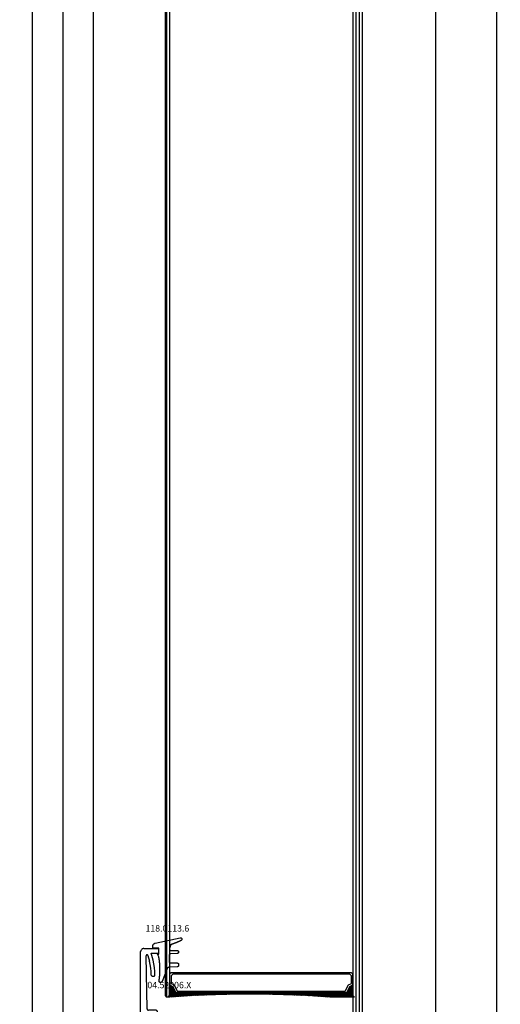
# Model space of a CAD drawing. Units: millimetres. Extents: x 0 to 2888, y -3223 to -50.
# Drawn here: x 2454 to 2611, y -2535 to -2213 of the extents above; entities that cross this region are included whole.
import ezdxf
from ezdxf.enums import TextEntityAlignment as Align

# ---------------------------------------------------------------- set-up
doc = ezdxf.new("R2010")
doc.units = ezdxf.units.MM
doc.header["$PDMODE"] = 3
doc.header["$PDSIZE"] = -0.5
for name, color, linetype in [('CrossSectionsDim', 3, 'Continuous'), ('CrossSectionsGlass', 4, 'Continuous'), ('CrossSectionsGums', 1, 'Continuous'), ('CrossSectionsProfils', 7, 'Continuous'), ('CrossSectionsTexts', 3, 'Continuous')]:
    doc.layers.add(name, color=color, linetype=linetype)
doc.styles.add('CrossSection', font='simplex.shx', dxfattribs={"height": 3})
doc.styles.get("Standard").update_dxf_attribs({"font": 'complex.shx', "height": 60})
doc.dimstyles.new('CrossSection', dxfattribs={"dimtxt": 3, "dimasz": 3, "dimexe": 1.25, "dimexo": 0.625, "dimtad": 1, "dimdec": 1, "dimtxsty": 'CrossSection', "dimblk": 'NONE', "dimcen": 2.5, "dimclrd": 256, "dimclre": 256, "dimadec": 0, "dimazin": 2, "dimtfac": 1, "dimtdec": 4, "dimtofl": 0, "dimtmove": 0, "dimatfit": 3, "dimfxl": 1, "dimtolj": 1, "dimtzin": 0, "dimarcsym": 0})

# ---------------------------------------------------------------- blocks, each defined once
blk = doc.blocks.new('160_1102_0', base_point=(2030.4, -64.5))
at = {"layer": 'CrossSectionsGlass'}
for p, q in [((2005, 0), (0.5, 0)), ((2005.5, -1), (0, -1)), ((2005.5, -2), (0, -2)), ((2005, -3), (0.5, -3)), ((64.2, -2.7), (66.23, -4.73)), ((64.2, -2.9), (64.4, -2.7)), ((64.2, -3.3), (64.6, -2.9)), ((64.2, -3.7), (64.9, -3)), ((64.2, -4.1), (65.3, -3)), ((64.2, -4.5), (65.7, -3)), ((64.2, -4.9), (66.1, -3)), ((64.2, -5.3), (66.5, -3)), ((64.2, -5.7), (66.9, -3)), ((64.2, -6.1), (67.3, -3)), ((64.2, -6.5), (67.7, -3)), ((64.2, -3.1), (65.97, -4.87)), ((64.9, -3), (66.5, -4.6)), ((65.3, -3), (66.77, -4.47)), ((65.7, -3), (67.03, -4.33)), ((66.1, -3), (67.3, -4.2)), ((66.5, -3), (67.57, -4.07)), ((66.5, -4.6), (68.1, -3)), ((66.9, -3), (67.77, -3.87)), ((67.3, -3), (67.9, -3.6)), ((67.7, -3), (68.03, -3.33)), ((64.2, -3.5), (65.7, -5)), ((64.2, -3.9), (65.7, -5.4)), ((64.2, -4.3), (65.7, -5.8)), ((64.2, -4.7), (65.7, -6.2)), ((64.2, -5.1), (65.7, -6.6)), ((64.2, -6.9), (65.7, -5.4)), ((64.2, -5.5), (65.7, -7)), ((64.2, -7.3), (65.7, -5.8)), ((64.2, -5.9), (65.7, -7.4)), ((64.2, -7.7), (65.7, -6.2)), ((64.2, -6.3), (65.7, -7.8)), ((67.3, -4.2), (67.9, -3.6)), ((64.2, -8.1), (65.7, -6.6)), ((64.2, -6.7), (65.7, -8.2)), ((64.2, -8.5), (65.7, -7)), ((64.2, -7.1), (65.7, -8.6)), ((64.2, -8.9), (65.7, -7.4)), ((64.2, -7.5), (65.7, -9)), ((64.2, -9.3), (65.7, -7.8)), ((64.2, -7.9), (65.7, -9.4)), ((64.2, -9.7), (65.7, -8.2)), ((64.2, -8.3), (65.7, -9.8)), ((64.2, -10.1), (65.7, -8.6)), ((64.2, -8.7), (65.7, -10.2)), ((64.2, -10.5), (65.7, -9)), ((64.2, -9.1), (65.7, -10.6)), ((64.2, -9.5), (65.7, -11)), ((64.22, -10.88), (65.7, -9.4)), ((64.2, -9.9), (65.7, -11.4)), ((64.2, -10.3), (65.7, -11.8)), ((64.21, -10.71), (65.7, -12.2)), ((64.24, -11.14), (65.7, -12.6)), ((64.25, -11.25), (65.7, -9.8)), ((64.27, -11.63), (65.7, -10.2)), ((64.27, -11.57), (65.7, -13)), ((64.3, -12), (65.7, -10.6)), ((64.3, -12), (65.7, -13.4)), ((64.32, -12.38), (65.7, -11)), ((64.33, -12.43), (65.7, -13.8)), ((64.35, -12.75), (65.7, -11.4)), ((64.36, -12.86), (65.7, -14.2)), ((64.38, -13.13), (65.7, -11.8)), ((64.4, -13.5), (65.7, -12.2)), ((64.42, -13.88), (65.7, -12.6)), ((64.39, -13.29), (65.7, -14.6)), ((64.41, -13.71), (65.7, -15)), ((64.44, -14.14), (65.7, -15.4)), ((64.45, -14.25), (65.7, -13)), ((64.47, -14.63), (65.7, -13.4)), ((64.47, -14.57), (65.7, -15.8)), ((64.5, -15), (65.7, -13.8)), ((64.5, -15), (65.7, -16.2)), ((64.52, -15.38), (65.7, -14.2)), ((64.53, -15.43), (65.7, -16.6)), ((64.55, -15.75), (65.7, -14.6)), ((64.56, -15.86), (65.7, -17)), ((64.57, -16.13), (65.7, -15)), ((64.6, -16.5), (65.7, -15.4)), ((64.62, -16.88), (65.7, -15.8)), ((64.59, -16.29), (65.7, -17.4)), ((64.61, -16.71), (65.7, -17.8)), ((64.64, -17.14), (65.7, -18.2)), ((64.65, -17.25), (65.7, -16.2)), ((64.67, -17.63), (65.7, -16.6)), ((64.67, -17.57), (65.7, -18.6)), ((64.7, -18), (65.7, -17)), ((64.7, -18), (65.7, -19)), ((64.72, -18.38), (65.7, -17.4)), ((64.72, -18.42), (65.7, -19.4)), ((64.73, -18.77), (65.7, -17.8)), ((64.73, -18.83), (65.7, -19.8)), ((64.75, -19.15), (65.7, -18.2)), ((64.75, -19.25), (65.7, -20.2)), ((64.76, -19.54), (65.7, -18.6)), ((64.78, -19.92), (65.7, -19)), ((64.77, -19.67), (65.7, -20.6)), ((64.78, -20.08), (65.7, -21)), ((64.79, -20.31), (65.7, -19.4)), ((64.8, -20.5), (65.7, -21.4)), ((64.81, -20.69), (65.7, -19.8)), ((64.82, -21.08), (65.7, -20.2)), ((64.82, -20.92), (65.7, -21.8)), ((64.83, -21.33), (65.7, -22.2)), ((64.84, -21.46), (65.7, -20.6)), ((64.85, -21.85), (65.7, -21)), ((64.85, -21.75), (65.7, -22.6)), ((64.87, -22.23), (65.7, -21.4)), ((64.87, -22.17), (65.7, -23)), ((64.88, -22.62), (65.7, -21.8)), ((64.9, -23), (65.7, -22.2)), ((64.88, -22.58), (65.7, -23.4)), ((64.9, -23), (65.7, -23.8)), ((64.92, -23.38), (65.7, -22.6)), ((64.92, -23.42), (65.7, -24.2)), ((64.93, -23.77), (65.7, -23)), ((64.93, -23.83), (65.7, -24.6)), ((64.95, -24.15), (65.7, -23.4)), ((64.95, -24.25), (65.7, -25)), ((64.96, -24.54), (65.7, -23.8)), ((64.97, -24.67), (65.7, -25.4)), ((64.98, -24.92), (65.7, -24.2)), ((64.98, -25.08), (65.7, -25.8)), ((64.99, -25.31), (65.7, -24.6)), ((65, -25.5), (65.7, -26.2)), ((65.01, -25.69), (65.7, -25)), ((65.02, -26.08), (65.7, -25.4)), ((65.01, -25.91), (65.7, -26.6)), ((65.02, -26.32), (65.7, -27)), ((65.03, -26.47), (65.7, -25.8)), ((65.03, -26.73), (65.7, -27.4)), ((65.04, -26.86), (65.7, -26.2)), ((65.04, -27.14), (65.7, -27.8)), ((65.05, -27.25), (65.7, -26.6)), ((65.05, -27.55), (65.7, -28.2)), ((65.06, -27.64), (65.7, -27)), ((65.07, -28.03), (65.7, -27.4)), ((65.07, -27.97), (65.7, -28.6)), ((65.08, -28.42), (65.7, -27.8)), ((65.08, -28.38), (65.7, -29)), ((65.09, -28.81), (65.7, -28.2)), ((65.09, -28.79), (65.7, -29.4)), ((65.1, -29.2), (65.7, -28.6)), ((65.11, -29.59), (65.7, -29)), ((65.1, -29.2), (65.7, -29.8)), ((65.11, -29.61), (65.7, -30.2)), ((65.12, -29.98), (65.7, -29.4)), ((65.12, -30.02), (65.7, -30.6)), ((65.13, -30.37), (65.7, -29.8)), ((65.13, -30.43), (65.7, -31)), ((65.14, -30.76), (65.7, -30.2)), ((65.14, -30.84), (65.7, -31.4)), ((65.15, -31.15), (65.7, -30.6)), ((65.15, -31.25), (65.7, -31.8)), ((65.16, -31.54), (65.7, -31)), ((65.16, -31.66), (65.7, -32.2)), ((65.17, -31.93), (65.7, -31.4)), ((65.18, -32.32), (65.7, -31.8)), ((65.18, -32.08), (65.7, -32.6)), ((65.19, -32.71), (65.7, -32.2)), ((65.19, -32.49), (65.7, -33)), ((65.2, -32.9), (65.7, -33.4)), ((65.2, -33.5), (65.7, -33)), ((65.2, -33.1), (65.2, -33.1)), ((65.2, -33.3), (65.7, -33.8)), ((65.2, -33.9), (65.7, -33.4)), ((65.2, -33.7), (65.7, -34.2)), ((65.2, -34.3), (65.7, -33.8)), ((65.2, -34.1), (65.7, -34.6)), ((65.2, -34.7), (65.7, -34.2)), ((65.2, -34.5), (65.7, -35)), ((65.2, -35.1), (65.7, -34.6)), ((65.2, -34.9), (65.7, -35.4)), ((65.2, -35.5), (65.7, -35)), ((65.2, -35.3), (65.7, -35.8)), ((65.2, -35.9), (65.7, -35.4)), ((65.2, -35.7), (65.7, -36.2)), ((65.2, -36.3), (65.7, -35.8)), ((65.2, -36.1), (65.7, -36.6)), ((65.2, -36.7), (65.7, -36.2)), ((65.2, -36.5), (65.7, -37)), ((65.2, -37.1), (65.7, -36.6)), ((65.2, -36.9), (65.7, -37.4)), ((65.2, -37.5), (65.7, -37)), ((65.2, -37.3), (65.7, -37.8)), ((65.2, -37.9), (65.7, -37.4)), ((65.2, -37.7), (65.7, -38.2)), ((65.2, -38.3), (65.7, -37.8)), ((65.2, -38.1), (65.7, -38.6)), ((65.2, -38.7), (65.7, -38.2)), ((65.2, -38.5), (65.7, -39)), ((65.2, -39.1), (65.7, -38.6)), ((65.15, -42.35), (65.7, -41.8)), ((65.16, -41.94), (65.7, -41.4)), ((65.17, -41.53), (65.7, -41)), ((65.17, -41.67), (65.7, -42.2)), ((65.18, -41.12), (65.7, -40.6)), ((65.18, -41.28), (65.7, -41.8)), ((65.19, -40.71), (65.7, -40.2)), ((65.19, -40.89), (65.7, -41.4)), ((65.2, -38.9), (65.7, -39.4)), ((65.2, -39.5), (65.7, -39)), ((65.2, -39.3), (65.7, -39.8)), ((65.2, -39.9), (65.7, -39.4)), ((65.2, -39.7), (65.7, -40.2)), ((65.2, -40.3), (65.7, -39.8)), ((65.2, -40.1), (65.7, -40.6)), ((65.2, -40.5), (65.7, -41)), ((65.06, -45.64), (65.7, -45)), ((65.07, -45.23), (65.7, -44.6)), ((65.08, -44.82), (65.7, -44.2)), ((65.09, -44.79), (65.7, -45.4)), ((65.1, -44.4), (65.7, -43.8)), ((65.1, -44.4), (65.7, -45)), ((65.11, -43.99), (65.7, -43.4)), ((65.11, -44.01), (65.7, -44.6)), ((65.12, -43.58), (65.7, -43)), ((65.12, -43.62), (65.7, -44.2)), ((65.13, -43.17), (65.7, -42.6)), ((65.13, -43.23), (65.7, -43.8)), ((65.14, -42.76), (65.7, -42.2)), ((65.14, -42.84), (65.7, -43.4)), ((65.15, -42.45), (65.7, -43)), ((65.16, -42.06), (65.7, -42.6)), ((64.96, -48.94), (65.7, -48.2)), ((64.98, -48.52), (65.7, -47.8)), ((64.99, -48.29), (65.7, -49)), ((65, -48.1), (65.7, -47.4)), ((65, -47.9), (65.7, -48.6)), ((65.01, -47.69), (65.7, -47)), ((65.01, -47.51), (65.7, -48.2)), ((65.02, -47.28), (65.7, -46.6)), ((65.02, -47.12), (65.7, -47.8)), ((65.03, -46.87), (65.7, -46.2)), ((65.03, -46.73), (65.7, -47.4)), ((65.04, -46.46), (65.7, -45.8)), ((65.04, -46.34), (65.7, -47)), ((65.05, -46.05), (65.7, -45.4)), ((65.05, -45.95), (65.7, -46.6)), ((65.06, -45.56), (65.7, -46.2)), ((65.08, -45.18), (65.7, -45.8)), ((64.83, -52.27), (65.7, -51.4)), ((64.85, -51.85), (65.7, -51)), ((64.86, -51.44), (65.7, -50.6)), ((64.87, -51.37), (65.7, -52.2)), ((64.88, -51.02), (65.7, -50.2)), ((64.88, -50.98), (65.7, -51.8)), ((64.9, -50.6), (65.7, -49.8)), ((64.9, -50.6), (65.7, -51.4)), ((64.91, -50.19), (65.7, -49.4)), ((64.91, -50.21), (65.7, -51)), ((64.93, -49.77), (65.7, -49)), ((64.93, -49.83), (65.7, -50.6)), ((64.94, -49.44), (65.7, -50.2)), ((64.95, -49.35), (65.7, -48.6)), ((64.96, -49.06), (65.7, -49.8)), ((64.97, -48.67), (65.7, -49.4)), ((64.69, -55.61), (65.7, -54.6)), ((64.71, -55.19), (65.7, -54.2)), ((64.73, -54.77), (65.7, -53.8)), ((64.74, -54.44), (65.7, -55.4)), ((64.75, -54.35), (65.7, -53.4)), ((64.76, -53.94), (65.7, -53)), ((64.76, -54.06), (65.7, -55)), ((64.77, -53.67), (65.7, -54.6)), ((64.78, -53.52), (65.7, -52.6)), ((64.79, -53.29), (65.7, -54.2)), ((64.8, -53.1), (65.7, -52.2)), ((64.8, -52.9), (65.7, -53.8)), ((64.81, -52.69), (65.7, -51.8)), ((64.82, -52.52), (65.7, -53.4)), ((64.83, -52.13), (65.7, -53)), ((64.85, -51.75), (65.7, -52.6)), ((64.46, -59.04), (65.7, -57.8)), ((64.49, -58.61), (65.7, -57.4)), ((64.52, -58.18), (65.7, -57)), ((64.54, -57.84), (65.7, -59)), ((64.55, -57.75), (65.7, -56.6)), ((64.57, -57.47), (65.7, -58.6)), ((64.58, -57.32), (65.7, -56.2)), ((64.59, -57.09), (65.7, -58.2)), ((64.61, -56.89), (65.7, -55.8)), ((64.62, -56.72), (65.7, -57.8)), ((64.64, -56.46), (65.7, -55.4)), ((64.64, -56.34), (65.7, -57.4)), ((64.66, -56.04), (65.7, -55)), ((64.67, -55.97), (65.7, -57)), ((64.69, -55.59), (65.7, -56.6)), ((64.71, -55.21), (65.7, -56.2)), ((64.73, -54.83), (65.7, -55.8)), ((64.24, -62.46), (65.7, -61)), ((64.26, -62.04), (65.7, -60.6)), ((64.29, -61.61), (65.7, -60.2)), ((64.32, -61.18), (65.7, -59.8)), ((64.32, -61.22), (66.1, -63)), ((64.34, -60.84), (66.5, -63)), ((64.35, -60.75), (65.7, -59.4)), ((64.37, -60.47), (66.9, -63)), ((64.38, -60.32), (65.7, -59)), ((64.39, -60.09), (67.3, -63)), ((64.41, -59.89), (65.7, -58.6)), ((64.42, -59.72), (67.7, -63)), ((64.44, -59.46), (65.7, -58.2)), ((64.44, -59.34), (65.7, -60.6)), ((64.47, -58.97), (65.7, -60.2)), ((64.49, -58.59), (65.7, -59.8)), ((64.52, -58.22), (65.7, -59.4)), ((64.19, -63.09), (64.4, -63.3)), ((64.2, -63.3), (66.23, -61.27)), ((64.7, -63), (64.2, -63.5)), ((64.2, -63.5), (64.2, -64)), ((1951.3, -64), (64.2, -64)), ((64.7, -64.5), (64.2, -64)), ((64.22, -62.72), (64.6, -63.1)), ((64.24, -62.34), (64.9, -63)), ((64.27, -61.97), (65.3, -63)), ((64.29, -61.59), (65.7, -63)), ((1950.8, -63), (64.7, -63)), ((64.9, -63), (66.5, -61.4)), ((65.3, -63), (66.77, -61.53)), ((65.7, -63), (67.03, -61.67)), ((66.1, -63), (67.3, -61.8)), ((66.5, -61.4), (68.1, -63)), ((66.5, -63), (67.57, -61.93)), ((66.9, -63), (67.77, -62.13)), ((67.3, -61.8), (67.9, -62.4)), ((67.3, -63), (67.9, -62.4)), ((67.7, -63), (68.03, -62.67)), ((1950.8, -64.5), (64.7, -64.5))]:
    blk.add_line(p, q, dxfattribs=at)
at = {"layer": 'CrossSectionsGlass', "flags": 128}
for points in [[(68.2, -63), (67.7, -62), (65.7, -61), (65.7, -5), (67.7, -4), (68.2, -3), (64.7, -3), (64.2, -2.5), (64.2, -10.5), (64.7, -18), (65, -25.5), (65.2, -33), (65.2, -40.5), (65, -48), (64.7, -55.5), (64.2, -63), (64.2, -63.5), (64.7, -63), (68.2, -63)], [(71.7, -3), (72.2, -3.5), (72.2, -62.5), (71.7, -63), (68.2, -63), (67.7, -62), (65.7, -61), (65.7, -5), (67.7, -4), (68.2, -3), (71.7, -3)], [(71.2, -3.5), (71.7, -4), (71.7, -62), (71.2, -62.5), (68.7, -62.5), (68.2, -61.5), (66.2, -60.5), (66.2, -5.5), (68.2, -4.5), (68.7, -3.5), (71.2, -3.5)]]:
    blk.add_lwpolyline(points, dxfattribs=at)
blk = doc.blocks.new('04_52006_X_TEXT_2', base_point=(-59.5, -2540.5))
at = {"layer": 'CrossSectionsTexts'}
blk.add_text('04.52006.X', height=2.1, dxfattribs=at).set_placement((-67.1, -2530), align=Align.CENTER)
blk = doc.blocks.new('04_52006_X', base_point=(2489.09, 1186.96))
at = {"layer": 'CrossSectionsProfils'}
for p, q in [((2472.1, 1209.63), (2472.09, 1209.46)), ((2472.09, 1188.96), (2472.09, 1209.46)), ((2472.15, 1209.8), (2472.1, 1209.63)), ((2472.22, 1209.96), (2472.15, 1209.8)), ((2472.32, 1210.1), (2472.22, 1209.96)), ((2472.44, 1210.23), (2472.32, 1210.1)), ((2472.59, 1210.33), (2472.44, 1210.23)), ((2472.74, 1210.4), (2472.59, 1210.33)), ((2472.91, 1210.45), (2472.74, 1210.4)), ((2473.09, 1210.46), (2472.91, 1210.45)), ((2473.09, 1210.46), (2478.09, 1210.46)), ((2478.09, 1208.96), (2478.09, 1210.46)), ((2473.91, 1208.22), (2473.9, 1208.17)), ((2473.9, 1208.17), (2473.9, 1208.12)), ((2474.18, 1190.75), (2473.9, 1208.12)), ((2473.94, 1208.27), (2473.91, 1208.22)), ((2473.96, 1208.31), (2473.94, 1208.27)), ((2474, 1208.35), (2473.96, 1208.31)), ((2474.04, 1208.38), (2474, 1208.35)), ((2474.08, 1208.4), (2474.04, 1208.38)), ((2474.13, 1208.42), (2474.08, 1208.4)), ((2474.18, 1208.42), (2474.13, 1208.42)), ((2474.23, 1208.42), (2474.18, 1208.42)), ((2474.28, 1208.41), (2474.23, 1208.42)), ((2474.33, 1208.39), (2474.28, 1208.41)), ((2474.38, 1208.37), (2474.33, 1208.39)), ((2474.41, 1208.33), (2474.38, 1208.37)), ((2474.45, 1208.29), (2474.41, 1208.33)), ((2474.47, 1208.25), (2474.45, 1208.29)), ((2474.49, 1208.2), (2474.47, 1208.25)), ((2474.49, 1208.2), (2474.99, 1206.33)), ((2475.25, 1205.21), (2474.99, 1206.33)), ((2476.15, 1206.65), (2475.53, 1208.96)), ((2475.53, 1208.96), (2478.09, 1208.96)), ((2476.43, 1205.44), (2476.15, 1206.65)), ((2475.44, 1204.07), (2475.25, 1205.21)), ((2475.55, 1202.92), (2475.44, 1204.07)), ((2475.59, 1201.76), (2475.55, 1202.92)), ((2476.63, 1204.22), (2476.43, 1205.44)), ((2476.75, 1202.99), (2476.63, 1204.22)), ((2476.79, 1201.76), (2476.75, 1202.99)), ((2475.59, 1201.76), (2475.59, 1201.71)), ((2475.59, 1201.71), (2475.6, 1201.66)), ((2475.6, 1201.66), (2475.63, 1201.61)), ((2475.63, 1201.61), (2475.66, 1201.57)), ((2475.66, 1201.57), (2475.69, 1201.53)), ((2475.69, 1201.53), (2475.74, 1201.5)), ((2475.74, 1201.5), (2475.78, 1201.48)), ((2475.78, 1201.48), (2475.83, 1201.47)), ((2475.83, 1201.47), (2475.89, 1201.46)), ((2475.89, 1201.46), (2476.49, 1201.46)), ((2476.49, 1201.46), (2476.54, 1201.47)), ((2476.54, 1201.47), (2476.59, 1201.48)), ((2476.59, 1201.48), (2476.64, 1201.5)), ((2476.64, 1201.5), (2476.68, 1201.53)), ((2476.68, 1201.53), (2476.72, 1201.57)), ((2476.72, 1201.57), (2476.75, 1201.61)), ((2476.75, 1201.61), (2476.77, 1201.66)), ((2476.77, 1201.66), (2476.78, 1201.71)), ((2476.78, 1201.71), (2476.79, 1201.76)), ((2474.18, 1190.75), (2474.19, 1190.67)), ((2474.19, 1190.67), (2474.21, 1190.58)), ((2474.21, 1190.58), (2474.25, 1190.51)), ((2474.25, 1190.51), (2474.3, 1190.44)), ((2474.3, 1190.44), (2474.36, 1190.38)), ((2474.36, 1190.38), (2474.43, 1190.33)), ((2474.43, 1190.33), (2474.51, 1190.29)), ((2474.51, 1190.29), (2474.59, 1190.27)), ((2474.59, 1190.27), (2474.68, 1190.26)), ((2477.09, 1190.26), (2474.68, 1190.26)), ((2477.17, 1190.25), (2477.09, 1190.26)), ((2477.26, 1190.23), (2477.17, 1190.25)), ((2477.34, 1190.19), (2477.26, 1190.23)), ((2477.41, 1190.14), (2477.34, 1190.19)), ((2477.47, 1190.08), (2477.41, 1190.14)), ((2477.52, 1190.01), (2477.47, 1190.08)), ((2477.56, 1189.93), (2477.52, 1190.01)), ((2477.58, 1189.85), (2477.56, 1189.93)), ((2472.09, 1188.96), (2472.09, 1188.87)), ((2472.09, 1188.87), (2472.12, 1188.79)), ((2472.12, 1188.79), (2472.15, 1188.71)), ((2472.15, 1188.71), (2472.2, 1188.64)), ((2472.2, 1188.64), (2472.26, 1188.58)), ((2472.26, 1188.58), (2472.34, 1188.53)), ((2472.34, 1188.53), (2472.41, 1188.49)), ((2472.41, 1188.49), (2472.5, 1188.47)), ((2472.5, 1188.47), (2472.59, 1188.46)), ((2472.59, 1188.46), (2475.59, 1188.46)), ((2475.59, 1186.26), (2475.59, 1188.46)), ((2477.09, 1186.76), (2477.09, 1186.26)), ((2477.09, 1186.76), (2487.09, 1186.76)), ((2477.59, 1189.76), (2477.58, 1189.85)), ((2477.59, 1188.96), (2477.59, 1189.76)), ((2477.59, 1188.96), (2477.59, 1188.87)), ((2477.59, 1188.87), (2477.62, 1188.79)), ((2477.62, 1188.79), (2477.65, 1188.71)), ((2477.65, 1188.71), (2477.7, 1188.64)), ((2477.7, 1188.64), (2477.76, 1188.58)), ((2477.76, 1188.58), (2477.84, 1188.53)), ((2477.84, 1188.53), (2477.91, 1188.49)), ((2477.91, 1188.49), (2478, 1188.47)), ((2478, 1188.47), (2478.09, 1188.46)), ((2488.59, 1188.46), (2478.09, 1188.46)), ((2487.17, 1186.75), (2487.09, 1186.76)), ((2487.26, 1186.73), (2487.17, 1186.75)), ((2487.34, 1186.69), (2487.26, 1186.73)), ((2487.41, 1186.64), (2487.34, 1186.69)), ((2487.47, 1186.58), (2487.41, 1186.64)), ((2488.67, 1188.45), (2488.59, 1188.46)), ((2488.76, 1188.43), (2488.67, 1188.45)), ((2488.84, 1188.39), (2488.76, 1188.43)), ((2488.91, 1188.34), (2488.84, 1188.39)), ((2488.97, 1188.28), (2488.91, 1188.34)), ((2489.02, 1188.21), (2488.97, 1188.28)), ((2489.06, 1188.13), (2489.02, 1188.21)), ((2489.08, 1188.05), (2489.06, 1188.13)), ((2489.09, 1187.96), (2489.08, 1188.05)), ((2489.09, 1187.16), (2489.09, 1187.96)), ((2489.09, 1187.16), (2489.09, 1187.13)), ((2489.09, 1187.13), (2489.1, 1187.09)), ((2489.1, 1187.09), (2489.11, 1187.06)), ((2489.11, 1187.06), (2489.13, 1187.03)), ((2489.13, 1187.03), (2489.16, 1187.01)), ((2489.16, 1187.01), (2489.19, 1186.99)), ((2489.19, 1186.99), (2489.22, 1186.97)), ((2489.22, 1186.97), (2489.25, 1186.96)), ((2489.25, 1186.96), (2489.29, 1186.96)), ((2489.29, 1186.96), (2490.59, 1186.96)), ((2490.64, 1186.96), (2490.59, 1186.96)), ((2490.69, 1186.94), (2490.64, 1186.96)), ((2490.74, 1186.92), (2490.69, 1186.94)), ((2490.78, 1186.89), (2490.74, 1186.92)), ((2490.82, 1186.85), (2490.78, 1186.89)), ((2490.85, 1186.81), (2490.82, 1186.85)), ((2490.87, 1186.76), (2490.85, 1186.81)), ((2490.88, 1186.71), (2490.87, 1186.76)), ((2490.89, 1186.66), (2490.88, 1186.71)), ((2490.88, 1186.61), (2490.89, 1186.66)), ((2475.59, 1186.26), (2477.09, 1186.26)), ((2487.52, 1186.51), (2487.47, 1186.58)), ((2487.56, 1186.43), (2487.52, 1186.51)), ((2487.58, 1186.35), (2487.56, 1186.43)), ((2487.59, 1186.26), (2487.58, 1186.35)), ((2487.59, 1185.46), (2487.59, 1186.26)), ((2487.59, 1185.46), (2487.6, 1185.29)), ((2487.6, 1185.29), (2487.65, 1185.12)), ((2487.65, 1185.12), (2487.72, 1184.96)), ((2487.72, 1184.96), (2487.82, 1184.82)), ((2487.82, 1184.82), (2487.94, 1184.69)), ((2487.94, 1184.69), (2488.09, 1184.59)), ((2488.09, 1184.59), (2488.24, 1184.52)), ((2488.24, 1184.52), (2488.41, 1184.48)), ((2488.41, 1184.48), (2488.59, 1184.46)), ((2488.59, 1184.46), (2489.08, 1184.46)), ((2489.08, 1184.46), (2489.26, 1184.48)), ((2489.26, 1184.48), (2489.43, 1184.52)), ((2489.43, 1184.52), (2489.58, 1184.59)), ((2489.58, 1184.59), (2489.73, 1184.69)), ((2489.73, 1184.69), (2489.85, 1184.82)), ((2489.85, 1184.82), (2489.95, 1184.96)), ((2490.85, 1186.51), (2489.95, 1184.96)), ((2490.85, 1186.51), (2490.87, 1186.56)), ((2490.87, 1186.56), (2490.88, 1186.61))]:
    blk.add_line(p, q, dxfattribs=at)
blk = doc.blocks.new('118_0113_6_TEXT_2', base_point=(-70.5, -2517))
at = {"layer": 'CrossSectionsTexts'}
blk.add_text('118.0113.6', height=2.1, dxfattribs=at).set_placement((-67.74, -2511.43), align=Align.CENTER)
blk = doc.blocks.new('118_0113_6', base_point=(1462, 1136.22))
at = {"layer": 'CrossSectionsGums', "color": 252, "true_color": 0x848484, "flags": 128}
blk.add_lwpolyline([(1461.38, 1132.28), (1461.38, 1130.29), (1461.38, 1130.27), (1461.38, 1130.26), (1461.38, 1130.24), (1461.38, 1130.22), (1461.37, 1130.21), (1461.37, 1130.19), (1461.37, 1130.18), (1461.36, 1130.16), (1461.36, 1130.15), (1461.35, 1130.13), (1461.35, 1130.12), (1461.34, 1130.1), (1461.34, 1130.09), (1461.33, 1130.07), (1461.32, 1130.06), (1461.31, 1130.04), (1461.31, 1130.03), (1461.3, 1130.02), (1461.29, 1130), (1461.28, 1129.99), (1461.27, 1129.98), (1461.26, 1129.97), (1461.25, 1129.95), (1461.24, 1129.94), (1461.23, 1129.93), (1461.21, 1129.92), (1461.2, 1129.91), (1461.19, 1129.9), (1461.18, 1129.89), (1461.16, 1129.88), (1461.15, 1129.87), (1461.14, 1129.87), (1461.12, 1129.86), (1461.11, 1129.85), (1461.09, 1129.84), (1461.08, 1129.84), (1461.06, 1129.83), (1461.05, 1129.83), (1461.03, 1129.82), (1461.02, 1129.82), (1461, 1129.81), (1460.99, 1129.81), (1460.97, 1129.81), (1460.96, 1129.8), (1460.94, 1129.8), (1460.92, 1129.8), (1460.91, 1129.8), (1460.89, 1129.8), (1460.89, 1129.8), (1460.84, 1129.8), (1460.82, 1129.8), (1460.81, 1129.8), (1460.79, 1129.8), (1460.77, 1129.8), (1460.76, 1129.81), (1460.74, 1129.81), (1460.73, 1129.81), (1460.71, 1129.82), (1460.7, 1129.82), (1460.68, 1129.82), (1460.67, 1129.83), (1460.66, 1129.83), (1460.64, 1129.84), (1460.63, 1129.85), (1460.61, 1129.85), (1460.6, 1129.86), (1460.59, 1129.87), (1460.57, 1129.88), (1460.56, 1129.89), (1460.55, 1129.89), (1460.54, 1129.9), (1460.52, 1129.91), (1460.51, 1129.92), (1460.5, 1129.93), (1460.49, 1129.94), (1460.48, 1129.96), (1460.47, 1129.97), (1460.46, 1129.98), (1460.45, 1129.99), (1460.44, 1130), (1460.43, 1130.02), (1460.42, 1130.03), (1460.41, 1130.04), (1460.41, 1130.06), (1460.4, 1130.07), (1460.39, 1130.08), (1460.39, 1130.1), (1460.38, 1130.11), (1460.38, 1130.13), (1460.37, 1130.14), (1460.37, 1130.16), (1460.36, 1130.17), (1460.36, 1130.19), (1460.36, 1130.2), (1460.35, 1130.22), (1460.35, 1130.23), (1460.35, 1130.25), (1460.35, 1130.26), (1460.35, 1130.26), (1460.23, 1132.46), (1460.23, 1132.47), (1460.23, 1132.49), (1460.23, 1132.5), (1460.23, 1132.52), (1460.22, 1132.53), (1460.22, 1132.55), (1460.22, 1132.56), (1460.21, 1132.58), (1460.21, 1132.59), (1460.2, 1132.61), (1460.2, 1132.62), (1460.19, 1132.64), (1460.18, 1132.65), (1460.18, 1132.66), (1460.17, 1132.68), (1460.16, 1132.69), (1460.15, 1132.7), (1460.14, 1132.72), (1460.13, 1132.73), (1460.13, 1132.74), (1460.12, 1132.75), (1460.1, 1132.76), (1460.09, 1132.78), (1460.08, 1132.79), (1460.07, 1132.8), (1460.06, 1132.81), (1460.05, 1132.82), (1460.04, 1132.83), (1460.02, 1132.83), (1460.01, 1132.84), (1460, 1132.85), (1459.98, 1132.86), (1459.97, 1132.87), (1459.96, 1132.87), (1459.94, 1132.88), (1459.93, 1132.89), (1459.91, 1132.89), (1459.9, 1132.9), (1459.88, 1132.9), (1459.87, 1132.9), (1459.85, 1132.91), (1459.84, 1132.91), (1459.82, 1132.91), (1459.81, 1132.92), (1459.79, 1132.92), (1459.78, 1132.92), (1459.76, 1132.92), (1459.75, 1132.92), (1459.75, 1132.92), (1457.77, 1132.92), (1457.76, 1132.92), (1457.74, 1132.92), (1457.72, 1132.92), (1457.71, 1132.92), (1457.69, 1132.91), (1457.68, 1132.91), (1457.66, 1132.91), (1457.65, 1132.9), (1457.63, 1132.9), (1457.62, 1132.89), (1457.6, 1132.89), (1457.59, 1132.88), (1457.57, 1132.88), (1457.56, 1132.87), (1457.54, 1132.86), (1457.53, 1132.85), (1457.52, 1132.85), (1457.5, 1132.84), (1457.49, 1132.83), (1457.48, 1132.82), (1457.46, 1132.81), (1457.45, 1132.8), (1457.44, 1132.79), (1457.43, 1132.78), (1457.42, 1132.77), (1457.41, 1132.75), (1457.4, 1132.74), (1457.39, 1132.73), (1457.38, 1132.72), (1457.37, 1132.7), (1457.36, 1132.69), (1457.35, 1132.68), (1457.34, 1132.66), (1457.34, 1132.65), (1457.33, 1132.63), (1457.32, 1132.62), (1457.32, 1132.6), (1457.31, 1132.59), (1457.31, 1132.57), (1457.3, 1132.56), (1457.3, 1132.54), (1457.29, 1132.53), (1457.29, 1132.51), (1457.29, 1132.5), (1457.29, 1132.48), (1457.29, 1132.46), (1457.29, 1132.45), (1457.29, 1132.43), (1457.29, 1132.43), (1457.29, 1130.29), (1457.28, 1130.27), (1457.28, 1130.26), (1457.28, 1130.24), (1457.28, 1130.22), (1457.28, 1130.21), (1457.28, 1130.19), (1457.27, 1130.18), (1457.27, 1130.16), (1457.26, 1130.15), (1457.26, 1130.13), (1457.25, 1130.12), (1457.25, 1130.1), (1457.24, 1130.09), (1457.23, 1130.07), (1457.23, 1130.06), (1457.22, 1130.04), (1457.21, 1130.03), (1457.2, 1130.02), (1457.19, 1130), (1457.18, 1129.99), (1457.17, 1129.98), (1457.16, 1129.97), (1457.15, 1129.95), (1457.14, 1129.94), (1457.13, 1129.93), (1457.12, 1129.92), (1457.11, 1129.91), (1457.09, 1129.9), (1457.08, 1129.89), (1457.07, 1129.88), (1457.06, 1129.87), (1457.04, 1129.87), (1457.03, 1129.86), (1457.01, 1129.85), (1457, 1129.84), (1456.98, 1129.84), (1456.97, 1129.83), (1456.95, 1129.83), (1456.94, 1129.82), (1456.92, 1129.82), (1456.91, 1129.81), (1456.89, 1129.81), (1456.88, 1129.81), (1456.86, 1129.8), (1456.85, 1129.8), (1456.83, 1129.8), (1456.81, 1129.8), (1456.8, 1129.8), (1456.8, 1129.8), (1456.5, 1129.8), (1456.48, 1129.8), (1456.46, 1129.8), (1456.45, 1129.8), (1456.43, 1129.8), (1456.42, 1129.81), (1456.4, 1129.81), (1456.39, 1129.81), (1456.37, 1129.82), (1456.36, 1129.82), (1456.35, 1129.82), (1456.33, 1129.83), (1456.32, 1129.83), (1456.3, 1129.84), (1456.29, 1129.85), (1456.28, 1129.85), (1456.26, 1129.86), (1456.25, 1129.87), (1456.24, 1129.88), (1456.22, 1129.88), (1456.21, 1129.89), (1456.2, 1129.9), (1456.19, 1129.91), (1456.17, 1129.92), (1456.16, 1129.93), (1456.15, 1129.94), (1456.14, 1129.95), (1456.13, 1129.96), (1456.12, 1129.98), (1456.11, 1129.99), (1456.1, 1130), (1456.09, 1130.01), (1456.09, 1130.02), (1456.08, 1130.04), (1456.07, 1130.05), (1456.06, 1130.06), (1456.06, 1130.08), (1456.05, 1130.09), (1456.04, 1130.11), (1456.04, 1130.12), (1456.03, 1130.13), (1456.03, 1130.15), (1456.02, 1130.16), (1456.02, 1130.18), (1456.02, 1130.19), (1456.01, 1130.21), (1456.01, 1130.22), (1456.01, 1130.24), (1456.01, 1130.25), (1456.01, 1130.25), (1455.9, 1132.81), (1455.89, 1132.83), (1455.89, 1132.86), (1455.89, 1132.88), (1455.88, 1132.91), (1455.88, 1132.93), (1455.87, 1132.95), (1455.87, 1132.98), (1455.86, 1133), (1455.85, 1133.03), (1455.85, 1133.05), (1455.84, 1133.08), (1455.83, 1133.1), (1455.82, 1133.12), (1455.81, 1133.14), (1455.8, 1133.17), (1455.79, 1133.19), (1455.77, 1133.21), (1455.76, 1133.23), (1455.75, 1133.26), (1455.74, 1133.28), (1455.72, 1133.3), (1455.71, 1133.32), (1455.69, 1133.34), (1455.68, 1133.36), (1455.66, 1133.38), (1455.64, 1133.4), (1455.63, 1133.41), (1455.61, 1133.43), (1455.59, 1133.45), (1455.57, 1133.47), (1455.55, 1133.48), (1455.53, 1133.5), (1455.51, 1133.51), (1455.49, 1133.53), (1455.47, 1133.54), (1455.45, 1133.56), (1455.43, 1133.57), (1455.41, 1133.58), (1455.39, 1133.6), (1455.36, 1133.61), (1455.34, 1133.62), (1455.32, 1133.63), (1455.29, 1133.64), (1455.27, 1133.65), (1455.25, 1133.66), (1455.22, 1133.66), (1455.2, 1133.67), (1455.18, 1133.68), (1455.18, 1133.68), (1451.26, 1135.19), (1451.25, 1135.2), (1451.23, 1135.2), (1451.22, 1135.21), (1451.21, 1135.21), (1451.2, 1135.21), (1451.19, 1135.22), (1451.17, 1135.23), (1451.16, 1135.23), (1451.15, 1135.24), (1451.14, 1135.24), (1451.13, 1135.25), (1451.12, 1135.26), (1451.1, 1135.27), (1451.09, 1135.27), (1451.08, 1135.28), (1451.07, 1135.29), (1451.06, 1135.3), (1451.05, 1135.31), (1451.04, 1135.32), (1451.03, 1135.33), (1451.03, 1135.34), (1451.02, 1135.35), (1451.01, 1135.36), (1451, 1135.37), (1450.99, 1135.38), (1450.98, 1135.39), (1450.98, 1135.4), (1450.97, 1135.41), (1450.96, 1135.42), (1450.96, 1135.43), (1450.95, 1135.45), (1450.94, 1135.46), (1450.94, 1135.47), (1450.93, 1135.48), (1450.93, 1135.49), (1450.92, 1135.51), (1450.92, 1135.52), (1450.92, 1135.53), (1450.91, 1135.55), (1450.91, 1135.56), (1450.91, 1135.57), (1450.91, 1135.58), (1450.9, 1135.6), (1450.9, 1135.61), (1450.9, 1135.62), (1450.9, 1135.64), (1450.9, 1135.65), (1450.9, 1135.66), (1450.9, 1135.66), (1450.9, 1135.69), (1450.9, 1135.71), (1450.9, 1135.72), (1450.9, 1135.74), (1450.9, 1135.76), (1450.91, 1135.78), (1450.91, 1135.79), (1450.91, 1135.81), (1450.92, 1135.83), (1450.92, 1135.84), (1450.93, 1135.86), (1450.94, 1135.88), (1450.94, 1135.89), (1450.95, 1135.91), (1450.96, 1135.92), (1450.97, 1135.94), (1450.98, 1135.95), (1450.99, 1135.97), (1451, 1135.98), (1451.01, 1136), (1451.02, 1136.01), (1451.03, 1136.02), (1451.04, 1136.03), (1451.06, 1136.05), (1451.07, 1136.06), (1451.08, 1136.07), (1451.1, 1136.08), (1451.11, 1136.09), (1451.13, 1136.1), (1451.14, 1136.11), (1451.16, 1136.12), (1451.17, 1136.13), (1451.19, 1136.13), (1451.2, 1136.14), (1451.22, 1136.15), (1451.24, 1136.15), (1451.25, 1136.16), (1451.27, 1136.16), (1451.29, 1136.17), (1451.3, 1136.17), (1451.32, 1136.17), (1451.34, 1136.17), (1451.36, 1136.17), (1451.37, 1136.18), (1451.39, 1136.18), (1451.41, 1136.17), (1451.43, 1136.17), (1451.44, 1136.17), (1451.46, 1136.17), (1451.46, 1136.17), (1451.62, 1136.14), (1451.79, 1136.12), (1451.95, 1136.1), (1452.11, 1136.08), (1452.28, 1136.06), (1452.44, 1136.04), (1452.6, 1136.02), (1452.76, 1136), (1452.93, 1135.99), (1453.09, 1135.97), (1453.26, 1135.96), (1453.42, 1135.95), (1453.58, 1135.93), (1453.75, 1135.92), (1453.91, 1135.92), (1454.07, 1135.91), (1454.24, 1135.9), (1454.4, 1135.9), (1454.57, 1135.89), (1454.73, 1135.89), (1454.89, 1135.89), (1455.06, 1135.89), (1455.22, 1135.89), (1455.39, 1135.89), (1455.55, 1135.89), (1455.72, 1135.89), (1455.88, 1135.9), (1456.04, 1135.9), (1456.21, 1135.91), (1456.37, 1135.92), (1456.54, 1135.93), (1456.7, 1135.94), (1456.86, 1135.95), (1457.03, 1135.96), (1457.19, 1135.98), (1457.35, 1135.99), (1457.52, 1136.01), (1457.68, 1136.03), (1457.84, 1136.05), (1458.01, 1136.06), (1458.17, 1136.09), (1458.33, 1136.11), (1458.5, 1136.13), (1458.66, 1136.16), (1458.82, 1136.18), (1458.98, 1136.21), (1459.14, 1136.23), (1459.31, 1136.26), (1459.31, 1136.26), (1460.16, 1136.75), (1460.16, 1136.27), (1462.11, 1136.27), (1462.11, 1138.22), (1462.82, 1138.22), (1462.85, 1138.21), (1462.88, 1138.21), (1462.9, 1138.21), (1462.93, 1138.21), (1462.96, 1138.21), (1462.98, 1138.2), (1463.01, 1138.2), (1463.03, 1138.19), (1463.06, 1138.19), (1463.09, 1138.18), (1463.11, 1138.17), (1463.14, 1138.16), (1463.16, 1138.15), (1463.19, 1138.14), (1463.21, 1138.13), (1463.24, 1138.12), (1463.26, 1138.11), (1463.28, 1138.1), (1463.31, 1138.09), (1463.33, 1138.07), (1463.35, 1138.06), (1463.37, 1138.04), (1463.4, 1138.03), (1463.42, 1138.01), (1463.44, 1138), (1463.46, 1137.98), (1463.48, 1137.96), (1463.5, 1137.94), (1463.52, 1137.92), (1463.54, 1137.9), (1463.55, 1137.88), (1463.57, 1137.86), (1463.59, 1137.84), (1463.6, 1137.82), (1463.62, 1137.8), (1463.63, 1137.78), (1463.65, 1137.76), (1463.66, 1137.73), (1463.68, 1137.71), (1463.69, 1137.69), (1463.7, 1137.66), (1463.71, 1137.64), (1463.72, 1137.61), (1463.73, 1137.59), (1463.74, 1137.56), (1463.75, 1137.54), (1463.76, 1137.51), (1463.77, 1137.49), (1463.77, 1137.49), (1465.55, 1129.32), (1465.56, 1129.29), (1465.56, 1129.26), (1465.57, 1129.23), (1465.57, 1129.2), (1465.57, 1129.17), (1465.56, 1129.14), (1465.56, 1129.11), (1465.55, 1129.08), (1465.55, 1129.05), (1465.54, 1129.02), (1465.53, 1128.99), (1465.51, 1128.97), (1465.5, 1128.94), (1465.48, 1128.92), (1465.46, 1128.89), (1465.44, 1128.87), (1465.42, 1128.85), (1465.4, 1128.83), (1465.38, 1128.81), (1465.36, 1128.79), (1465.33, 1128.77), (1465.3, 1128.76), (1465.28, 1128.75), (1465.25, 1128.73), (1465.22, 1128.72), (1465.19, 1128.72), (1465.16, 1128.71), (1465.13, 1128.71), (1465.1, 1128.7), (1465.07, 1128.7), (1465.04, 1128.7), (1465.01, 1128.71), (1464.98, 1128.71), (1464.95, 1128.72), (1464.93, 1128.73), (1464.9, 1128.74), (1464.87, 1128.75), (1464.84, 1128.76), (1464.82, 1128.78), (1464.79, 1128.8), (1464.77, 1128.81), (1464.75, 1128.83), (1464.73, 1128.86), (1464.71, 1128.88), (1464.69, 1128.9), (1464.67, 1128.93), (1464.66, 1128.95), (1464.64, 1128.98), (1464.64, 1128.98), (1464.61, 1129.04), (1464.58, 1129.11), (1464.55, 1129.17), (1464.52, 1129.24), (1464.49, 1129.3), (1464.45, 1129.37), (1464.42, 1129.43), (1464.39, 1129.5), (1464.36, 1129.56), (1464.33, 1129.63), (1464.3, 1129.69), (1464.27, 1129.76), (1464.25, 1129.83), (1464.22, 1129.89), (1464.19, 1129.96), (1464.16, 1130.02), (1464.13, 1130.09), (1464.1, 1130.16), (1464.07, 1130.22), (1464.04, 1130.29), (1464.02, 1130.35), (1463.99, 1130.42), (1463.96, 1130.49), (1463.93, 1130.55), (1463.91, 1130.62), (1463.88, 1130.69), (1463.85, 1130.75), (1463.83, 1130.82), (1463.8, 1130.89), (1463.77, 1130.96), (1463.75, 1131.02), (1463.72, 1131.09), (1463.69, 1131.16), (1463.67, 1131.22), (1463.64, 1131.29), (1463.62, 1131.36), (1463.59, 1131.43), (1463.57, 1131.49), (1463.54, 1131.56), (1463.52, 1131.63), (1463.49, 1131.7), (1463.47, 1131.76), (1463.45, 1131.83), (1463.42, 1131.9), (1463.4, 1131.97), (1463.37, 1132.04), (1463.35, 1132.1), (1463.33, 1132.17), (1463.33, 1132.17), (1463.32, 1132.18), (1463.32, 1132.19), (1463.32, 1132.2), (1463.31, 1132.21), (1463.31, 1132.22), (1463.3, 1132.23), (1463.3, 1132.24), (1463.29, 1132.24), (1463.29, 1132.25), (1463.28, 1132.26), (1463.28, 1132.27), (1463.27, 1132.28), (1463.27, 1132.29), (1463.26, 1132.29), (1463.26, 1132.3), (1463.25, 1132.31), (1463.24, 1132.32), (1463.24, 1132.33), (1463.23, 1132.33), (1463.22, 1132.34), (1463.22, 1132.35), (1463.21, 1132.36), (1463.2, 1132.36), (1463.2, 1132.37), (1463.19, 1132.38), (1463.18, 1132.38), (1463.17, 1132.39), (1463.17, 1132.4), (1463.16, 1132.4), (1463.15, 1132.41), (1463.14, 1132.41), (1463.13, 1132.42), (1463.13, 1132.42), (1463.12, 1132.43), (1463.11, 1132.44), (1463.1, 1132.44), (1463.09, 1132.45), (1463.08, 1132.45), (1463.07, 1132.45), (1463.07, 1132.46), (1463.06, 1132.46), (1463.05, 1132.47), (1463.04, 1132.47), (1463.03, 1132.48), (1463.02, 1132.48), (1463.01, 1132.48), (1463, 1132.49), (1462.99, 1132.49), (1462.99, 1132.49), (1461.99, 1132.76), (1461.98, 1132.76), (1461.96, 1132.76), (1461.94, 1132.77), (1461.92, 1132.77), (1461.9, 1132.77), (1461.88, 1132.77), (1461.86, 1132.77), (1461.85, 1132.77), (1461.83, 1132.77), (1461.81, 1132.77), (1461.79, 1132.77), (1461.77, 1132.76), (1461.75, 1132.76), (1461.74, 1132.75), (1461.72, 1132.75), (1461.7, 1132.74), (1461.68, 1132.74), (1461.67, 1132.73), (1461.65, 1132.72), (1461.63, 1132.71), (1461.62, 1132.7), (1461.6, 1132.69), (1461.59, 1132.68), (1461.57, 1132.67), (1461.56, 1132.66), (1461.54, 1132.65), (1461.53, 1132.64), (1461.52, 1132.62), (1461.5, 1132.61), (1461.49, 1132.59), (1461.48, 1132.58), (1461.47, 1132.56), (1461.46, 1132.55), (1461.45, 1132.53), (1461.44, 1132.52), (1461.43, 1132.5), (1461.42, 1132.48), (1461.42, 1132.47), (1461.41, 1132.45), (1461.4, 1132.43), (1461.4, 1132.41), (1461.39, 1132.4), (1461.39, 1132.38), (1461.39, 1132.36), (1461.38, 1132.34), (1461.38, 1132.32), (1461.38, 1132.3), (1461.38, 1132.28), (1461.38, 1132.28)], dxfattribs=at)
blk = doc.blocks.new('*D169')
at = {"layer": 'CrossSectionsDim', "lineweight": -2}
for p, q in [((-86.63, -591.6), (-93.25, -591.6)), ((-92, -591.6), (-92, -2597.1)), ((-86.63, -2597.1), (-93.25, -2597.1))]:
    blk.add_line(p, q, dxfattribs=at)
at = {"layer": 'Defpoints', "color": 0}
for p in [(-86, -591.6), (-92, -2597.1), (-86, -2597.1)]:
    blk.add_point(p, dxfattribs=at)
at = {"layer": 'CrossSectionsDim', "color": 0, "insert": (-94.13, -1594.35), "char_height": 3, "attachment_point": 5, "rotation": 90, "style": 'CrossSection'}
blk.add_mtext('\\A1;2005', dxfattribs=at)
blk = doc.blocks.new('_NONE')
blk = doc.blocks.new('*D170')
at = {"layer": 'CrossSectionsDim', "lineweight": -2}
for p, q in [((-96.63, -639.9), (-103.25, -639.9)), ((-102, -639.9), (-102, -2538.8)), ((-96.63, -2538.8), (-103.25, -2538.8))]:
    blk.add_line(p, q, dxfattribs=at)
at = {"layer": 'Defpoints', "color": 0}
for p in [(-96, -639.9), (-102, -2538.8), (-96, -2538.8)]:
    blk.add_point(p, dxfattribs=at)
at = {"layer": 'CrossSectionsDim', "color": 0, "insert": (-104.13, -1589.35), "char_height": 3, "attachment_point": 5, "rotation": 90, "style": 'CrossSection'}
blk.add_mtext('\\A1;1899', dxfattribs=at)
blk = doc.blocks.new('*D173')
at = {"layer": 'CrossSectionsDim', "lineweight": -2}
for p, q in [((-106.63, -566.7), (-113.25, -566.7)), ((-112, -566.7), (-112, -2612)), ((-106.63, -2612), (-113.25, -2612))]:
    blk.add_line(p, q, dxfattribs=at)
at = {"layer": 'Defpoints', "color": 0}
for p in [(-106, -566.7), (-112, -2612), (-106, -2612)]:
    blk.add_point(p, dxfattribs=at)
at = {"layer": 'CrossSectionsDim', "color": 0, "insert": (-114.13, -1589.35), "char_height": 3, "attachment_point": 5, "rotation": 90, "style": 'CrossSection'}
blk.add_mtext('\\A1;2045', dxfattribs=at)
blk = doc.blocks.new('*D177')
at = {"layer": 'CrossSectionsDim', "lineweight": -2}
for p, q in [((14.625, -639.9), (21.25, -639.9)), ((20, -639.9), (20, -2538.8)), ((14.625, -2538.8), (21.25, -2538.8))]:
    blk.add_line(p, q, dxfattribs=at)
at = {"layer": 'Defpoints', "color": 0}
for p in [(14, -639.9), (14, -2538.8), (20, -2538.8)]:
    blk.add_point(p, dxfattribs=at)
at = {"layer": 'CrossSectionsDim', "color": 0, "insert": (17.875, -1589.35), "char_height": 3, "attachment_point": 5, "rotation": 90, "style": 'CrossSection'}
blk.add_mtext('\\A1;1899', dxfattribs=at)
blk = doc.blocks.new('*D178')
at = {"layer": 'CrossSectionsDim', "lineweight": -2}
for p, q in [((34.625, -520), (41.25, -520)), ((40, -520), (40, -2620)), ((34.625, -2620), (41.25, -2620))]:
    blk.add_line(p, q, dxfattribs=at)
at = {"layer": 'Defpoints', "color": 0}
for p in [(34, -520), (34, -2620), (40, -2620)]:
    blk.add_point(p, dxfattribs=at)
at = {"layer": 'CrossSectionsDim', "color": 0, "insert": (37.875, -1570), "char_height": 3, "attachment_point": 5, "rotation": 90, "style": 'CrossSection'}
blk.add_mtext('\\A1;2100', dxfattribs=at)
blk = doc.blocks.new('*D97')
at = {"layer": 'CrossSectionsDim', "lineweight": -2}
for p, q in [((2483.37, -591.6), (2476.75, -591.6)), ((2478, -591.6), (2478, -2597.1)), ((2483.37, -2597.1), (2476.75, -2597.1))]:
    blk.add_line(p, q, dxfattribs=at)
at = {"layer": 'Defpoints', "color": 0}
for p in [(2484, -591.6), (2478, -2597.1), (2484, -2597.1)]:
    blk.add_point(p, dxfattribs=at)
at = {"layer": 'CrossSectionsDim', "color": 0, "insert": (2475.87, -1594.35), "char_height": 3, "attachment_point": 5, "rotation": 90, "style": 'CrossSection'}
blk.add_mtext('\\A1;2005', dxfattribs=at)
blk = doc.blocks.new('*D98')
at = {"layer": 'CrossSectionsDim', "lineweight": -2}
for p, q in [((2473.37, -639.9), (2466.75, -639.9)), ((2468, -639.9), (2468, -2538.8)), ((2473.37, -2538.8), (2466.75, -2538.8))]:
    blk.add_line(p, q, dxfattribs=at)
at = {"layer": 'Defpoints', "color": 0}
for p in [(2474, -639.9), (2468, -2538.8), (2474, -2538.8)]:
    blk.add_point(p, dxfattribs=at)
at = {"layer": 'CrossSectionsDim', "color": 0, "insert": (2465.87, -1589.35), "char_height": 3, "attachment_point": 5, "rotation": 90, "style": 'CrossSection'}
blk.add_mtext('\\A1;1899', dxfattribs=at)
blk = doc.blocks.new('*D101')
at = {"layer": 'CrossSectionsDim', "lineweight": -2}
for p, q in [((2463.37, -566.7), (2456.75, -566.7)), ((2458, -566.7), (2458, -2612)), ((2463.37, -2612), (2456.75, -2612))]:
    blk.add_line(p, q, dxfattribs=at)
at = {"layer": 'Defpoints', "color": 0}
for p in [(2464, -566.7), (2458, -2612), (2464, -2612)]:
    blk.add_point(p, dxfattribs=at)
at = {"layer": 'CrossSectionsDim', "color": 0, "insert": (2455.87, -1589.35), "char_height": 3, "attachment_point": 5, "rotation": 90, "style": 'CrossSection'}
blk.add_mtext('\\A1;2045', dxfattribs=at)
blk = doc.blocks.new('*D105')
at = {"layer": 'CrossSectionsDim', "lineweight": -2}
for p, q in [((2584.625, -639.9), (2591.25, -639.9)), ((2590, -639.9), (2590, -2538.8)), ((2584.625, -2538.8), (2591.25, -2538.8))]:
    blk.add_line(p, q, dxfattribs=at)
at = {"layer": 'Defpoints', "color": 0}
for p in [(2584, -639.9), (2584, -2538.8), (2590, -2538.8)]:
    blk.add_point(p, dxfattribs=at)
at = {"layer": 'CrossSectionsDim', "color": 0, "insert": (2587.875, -1589.35), "char_height": 3, "attachment_point": 5, "rotation": 90, "style": 'CrossSection'}
blk.add_mtext('\\A1;1899', dxfattribs=at)
blk = doc.blocks.new('*D106')
at = {"layer": 'CrossSectionsDim', "lineweight": -2}
for p, q in [((2604.625, -520), (2611.25, -520)), ((2610, -520), (2610, -2620)), ((2604.625, -2620), (2611.25, -2620))]:
    blk.add_line(p, q, dxfattribs=at)
at = {"layer": 'Defpoints', "color": 0}
for p in [(2604, -520), (2604, -2620), (2610, -2620)]:
    blk.add_point(p, dxfattribs=at)
at = {"layer": 'CrossSectionsDim', "color": 0, "insert": (2607.875, -1570), "char_height": 3, "attachment_point": 5, "rotation": 90, "style": 'CrossSection'}
blk.add_mtext('\\A1;2100', dxfattribs=at)
blk = doc.blocks.new('CS_2VERT1', base_point=(0, -520))
at = {"layer": 'CrossSectionsGlass', "yscale": -1, "rotation": 90.00000000000001}
blk.add_blockref('160_1102_0', (-68.5, -566.7), dxfattribs=at)
at = {"layer": 'CrossSectionsGums', "rotation": 90.00000000000001}
blk.add_blockref('118_0113_6', (-70.5, -2517), dxfattribs=at)
at = {"layer": 'CrossSectionsProfils'}
blk.add_blockref('04_52006_X', (-59.5, -2540.5), dxfattribs=at)
at = {"layer": 'CrossSectionsTexts'}
for name, p in [('118_0113_6_TEXT_2', (-70.5, -2517)), ('04_52006_X_TEXT_2', (-59.5, -2540.5))]:
    blk.add_blockref(name, p, dxfattribs=at)
at = {"layer": 'CrossSectionsDim'}
for base, p1, p2, text, picture, middle in [((40, -2620), (34, -520), (34, -2620), '2100', '*D178', (40, -1570)), ((-112, -2612), (-106, -566.7), (-106, -2612), '2045', '*D173', (-112, -1589.35)), ((-92, -2597.1), (-86, -591.6), (-86, -2597.1), '2005', '*D169', (-92, -1594.35)), ((-102, -2538.8), (-96, -639.9), (-96, -2538.8), '1899', '*D170', (-102, -1589.35)), ((20, -2538.8), (14, -639.9), (14, -2538.8), '1899', '*D177', (20, -1589.35))]:
    dim = blk.add_linear_dim(base=base, p1=p1, p2=p2, angle=90, text=text, dimstyle='CrossSection', override={"dimpost": '<>'}, dxfattribs=at)
    dim.commit()
    dim.dimension.update_dxf_attribs({"geometry": picture, "text_midpoint": middle, "dimtype": 160})

msp = doc.modelspace()

# ---------------------------------------------------------------- block references
msp.add_blockref('CS_2VERT1', (2570, -520))
at = {"layer": 'CrossSectionsGlass', "yscale": -1, "rotation": 90.00000000000001}
msp.add_blockref('160_1102_0', (2501.5, -566.7), dxfattribs=at)
at = {"layer": 'CrossSectionsGums', "rotation": 90.00000000000001}
msp.add_blockref('118_0113_6', (2499.5, -2517), dxfattribs=at)
at = {"layer": 'CrossSectionsProfils'}
msp.add_blockref('04_52006_X', (2510.5, -2540.5), dxfattribs=at)
at = {"layer": 'CrossSectionsTexts'}
for name, p in [('118_0113_6_TEXT_2', (2499.5, -2517)), ('04_52006_X_TEXT_2', (2510.5, -2540.5))]:
    msp.add_blockref(name, p, dxfattribs=at)

# ---------------------------------------------------------------- dimensions: what is measured, and where the dimension line sits
at = {"layer": 'CrossSectionsDim'}
for base, p1, p2, text, picture, middle in [((2610, -2620), (2604, -520), (2604, -2620), '2100', '*D106', (2610, -1570)), ((2458, -2612), (2464, -566.7), (2464, -2612), '2045', '*D101', (2458, -1589.35)), ((2478, -2597.1), (2484, -591.6), (2484, -2597.1), '2005', '*D97', (2478, -1594.35)), ((2468, -2538.8), (2474, -639.9), (2474, -2538.8), '1899', '*D98', (2468, -1589.35)), ((2590, -2538.8), (2584, -639.9), (2584, -2538.8), '1899', '*D105', (2590, -1589.35))]:
    dim = msp.add_linear_dim(base=base, p1=p1, p2=p2, angle=90, text=text, dimstyle='CrossSection', override={"dimpost": '<>'}, dxfattribs=at)
    dim.commit()
    dim.dimension.update_dxf_attribs({"geometry": picture, "text_midpoint": middle, "dimtype": 160})

doc.saveas('drawing.dxf')
